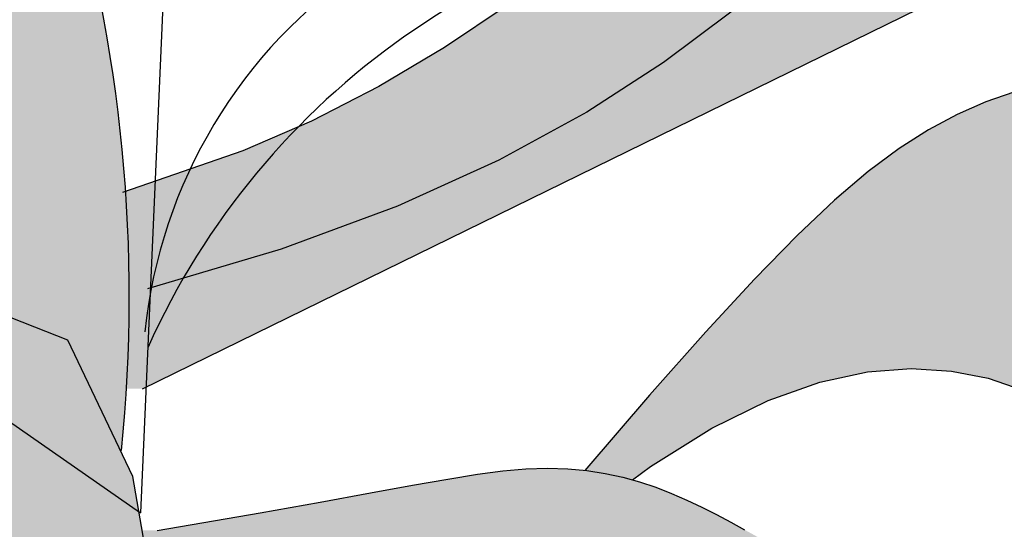
# Model space of a CAD drawing. Extents: x -71 to 222, y -457 to 82.
# Drawn here: x -16 to -16, y 22 to 22 of the extents above; entities that cross this region are included whole.
import ezdxf

# ---------------------------------------------------------------- set-up
doc = ezdxf.new("R2010")
doc.units = 0
doc.header["$MEASUREMENT"] = 0
doc.layers.get('0').update_dxf_attribs({"linetype": 'CONTINUOUS'})
doc.layers.add('HATCH', color=7, linetype='CONTINUOUS')

# ---------------------------------------------------------------- blocks, each defined once
blk = doc.blocks.new('Arbol alzado 023')
at = {"color": 78}
for points in [[(-0.4104634576393238, 0.2548811080479716), (-0.4033785489171606, 0.2458234586651749), (-0.3960381448429651, 0.2364285403442175), (-0.3883725306082795, 0.2267182096196443), (-0.3803711547826474, 0.2167682106887376), (-0.3720359015500776, 0.2066671002000611), (-0.3633697856049949, 0.1965034348021852), (-0.3543754448050009, 0.1863657711436737), (-0.3450555170077294, 0.1763430427098989), (-0.3354130169075908, 0.1665234293126296), (-0.3254505823622011, 0.156996241274026), (-0.315170474392378, 0.1478473973850534), (-0.3045760845293408, 0.1391575407214098), (-0.2936692969571126, 0.1310046765012096), (-0.2824527495332916, 0.1234668099425456), (-0.2709290801155078, 0.1166226999371212), (-0.2591009265613771, 0.1105499748662417), (-0.2469709267285083, 0.1053266399479931), (-0.225815308641053, 0.09801638281799185)], [(-0.3852342337177888, 0.1799512550930054), (-0.3780351434444924, 0.1721899243105121), (-0.3702738126619955, 0.1641550100094626), (-0.3619344142246028, 0.1558604551515508), (-0.3530018746602117, 0.1473213332088825), (-0.3434057254867646, 0.1385696753096433), (-0.332856179203219, 0.1297091115745097), (-0.3210076764617504, 0.1208617371274663), (-0.3075161652617702, 0.1121488934188797), (-0.2920360862554574, 0.1036919218991308), (-0.2742230106053967, 0.09561254085540227), (-0.2537317558005938, 0.08803209173806081), (-0.230217139330037, 0.08107229283429618)], [(-0.2371814602754299, -0.007067197392448321), (-0.2276297778446725, 0.04806478047416007), (-0.2161728085409145, 0.07203499263883728), (-0.2022890102296167, 0.07750176413143706), (-0.1869159528751894, 0.06870714683672574), (-0.1709919601156287, 0.04989281580266081), (-0.1554538482417378, 0.02530119975081035), (-0.1412391872179271, -0.0008260262708823518), (-0.129285547008589, -0.02424643354084211), (-0.1203006271286604, -0.04156622981653513), (-0.1140733989687881, -0.05277900887233145)], [(-0.2293530525421055, 0.06350039273779018), (-0.383044435058963, 0.1387117427841567), (-0.3992849707325519, 0.1461587916734324), (-0.4159520856664685, 0.1528792992076653), (-0.4330702742528736, 0.1584504544945453), (-0.4506644077207262, 0.1624490698049463), (-0.4687582267885801, 0.1644527110833671), (-0.4873769795221889, 0.1640385674375189), (-0.5019534038763247, 0.1615631264824664)], [(-0.3826698592773674, 0.1156376485356141), (-0.3777114406312201, 0.1139166348589988), (-0.3727013953431388, 0.1117298508945943), (-0.367635201371499, 0.1090339604101338), (-0.3624736676888531, 0.1057569875763527), (-0.3570434493660848, 0.101711267665646), (-0.351135401977853, 0.0966797426798287), (-0.3445422652828434, 0.09044497778391403), (-0.3370552716925026, 0.08279029181650444), (-0.3284664072919128, 0.07349824994260601), (-0.3185676581661312, 0.06235217100083545), (-0.3071506335634346, 0.04913499699301482)], [(-0.3155420354795559, 0.04748784332966594), (-0.3187191465607029, 0.04986040783765944), (-0.329498563293722, 0.05656018934775275), (-0.3394195457908431, 0.06142741348771708), (-0.3485401269196409, 0.06466406478363851), (-0.3569179627108845, 0.06647325827202266), (-0.3646114628689432, 0.06705735531576451), (-0.3716782834245933, 0.06661871727775193), (-0.3781764572453987, 0.0653597055208941), (-0.3842359930281951, 0.06325507197941604), (-0.3902751796236608, 0.05936686985212347), (-0.3967835280381351, 0.05252954290914502), (-0.4042513029515504, 0.04157753492061644), (-0.4131680153702462, 0.02534453598308417), (-0.4240239299741475, 0.002665743540273269), (-0.4373089346064134, -0.02762552914807159), (-0.4535129171101673, -0.06669408463822535)], [(-0.2319061218784526, 0.03858997275109388), (-0.2500655105499234, 0.04171244249588213), (-0.2606161873438779, 0.04358871293510092), (-0.2694650691381355, 0.04519780608140067), (-0.2768582303646738, 0.04654424397642387), (-0.2830424991290741, 0.04763367917219696), (-0.2882643267001015, 0.04847138738395884), (-0.2927705411833585, 0.04906189065334488), (-0.2968072170108016, 0.04941121836917617), (-0.3005831217709805, 0.04952577675711112), (-0.304156288331459, 0.04942101612604333), (-0.3075459353691627, 0.04911276362166817), (-0.3107727889082206, 0.0486179769001005), (-0.3138556907887597, 0.0479536136174481), (-0.316814990198111, 0.04713625459300985), (-0.3196702826499909, 0.04618210380930421), (-0.322441540494939, 0.04510774208562296), (-0.3251449677154454, 0.04393201126209689), (-0.3277820716587279, 0.04267902889407438), (-0.3303502144671739, 0.04137517355772857), (-0.332847888793566, 0.0400460701556149), (-0.3352724567802916, 0.03871809726391362)]]:
    blk.add_lwpolyline(points, dxfattribs=at)
blk.add_arc((0.03915485111790673, 0.07989467782675419), 0.2661089605758526, 163.063327, 185.8784289999999, dxfattribs=at)

msp = doc.modelspace()

# ---------------------------------------------------------------- hatches: boundary and pattern name
at = {"layer": 'HATCH', "linetype": 'Continuous'}
h = msp.add_hatch(color=94, dxfattribs=at)
h.paths.add_polyline_path([(-16.48912196219931, 22.23304729985705), (-16.48891658456273, 22.23591318891192), (-16.48870490348258, 22.23877976561414), (-16.48849918202154, 22.24166387735238), (-16.48831191245722, 22.24458248611302), (-16.48815386794763, 22.24755725282159), (-16.48802825751795, 22.25063000941861), (-16.48793691489686, 22.25384774520637), (-16.48788132998993, 22.25725722027244), (-16.48786322191722, 22.2609051947037), (-16.48788408058294, 22.26483854319542), (-16.48794573971759, 22.26910414044198), (-16.48804968922445, 22.27374863192301), (-16.48819065713383, 22.27876640184274), (-16.48833552171686, 22.28394118479957), (-16.48844405554632, 22.28900445411807), (-16.48847614580222, 22.29368733929766), (-16.48839167966457, 22.29772119905454), (-16.48815054431429, 22.30083727749673), (-16.48771262693094, 22.30276693334042), (-16.48703781469544, 22.30324129608505), (-16.48610100844394, 22.30208020186694), (-16.48493762206476, 22.29945785493135), (-16.48359831231869, 22.29563659311896), (-16.48213350675155, 22.29087898348678), (-16.48059386212367, 22.28544759309159), (-16.47902980597951, 22.27960498899063), (-16.4774919950803, 22.27361373824067), (-16.47603074236281, 22.26773629329057), (-16.47468776515893, 22.26217745873726), (-16.47346822083205, 22.25691041629409), (-16.47236832731619, 22.25185081443408), (-16.47138418793679, 22.24691384319351), (-16.47051213523696, 22.24201526565219), (-16.46974827254212, 22.23707038645614), (-16.4690887031777, 22.23199473946772), (-16.46852987429497, 22.22670374394136), (-16.4680780893375, 22.2211171742382), (-16.46778159829614, 22.21517176671102), (-16.46769885127947, 22.20880872742634), (-16.46788806918016, 22.20196891862759), (-16.4684079313231, 22.1945934317738), (-16.46931677321004, 22.18662347293196), (-16.47067304494772, 22.17799978973756), (-16.47381781585887, 22.16223330905984), (-16.47518161127368, 22.16335677681889), (-16.47769336143506, 22.16507601227124), (-16.47983320845401, 22.16619515994068), (-16.4816467663361, 22.16680831304177), (-16.48317976369731, 22.16700933557274), (-16.48447792915044, 22.16689209153094), (-16.48558699131149, 22.16655055952322), (-16.48655256418556, 22.16607860354759), (-16.48741395833599, 22.16555793914779), (-16.48818481212334, 22.16502019814777), (-16.48887223124461, 22.16448520774122), (-16.4894836652245, 22.1639723366892), (-16.49002621976319, 22.16350118297021), (-16.4905071151677, 22.16309134456048), (-16.49093357174456, 22.16276230483106), (-16.4913129244112, 22.16253366175886), (-16.49165262269003, 22.16241928291868), (-16.49196206444162, 22.16241080192242), (-16.49225099135197, 22.16249389276334), (-16.49252925971246, 22.16265457325824), (-16.4928063819923, 22.16287874661646), (-16.49309232909286, 22.16315220143849), (-16.49365324008591, 22.16372071514127), (-16.49429921553906, 22.16431284256271), (-16.49518807433901, 22.16498194401322), (-16.49747780636631, 22.18004038617926), (-16.49845747603126, 22.18599427470269), (-16.49938362373427, 22.19113043474533), (-16.50027745196462, 22.19561183896201), (-16.50115993399845, 22.19960123079284), (-16.5020525015409, 22.20326158289424), (-16.50297635708262, 22.20675586792265), (-16.50395247389793, 22.21024717314083), (-16.50500044996375, 22.2138706214472), (-16.5061323191278, 22.21765165583236), (-16.50735851072227, 22.22158809874111), (-16.50868933947118, 22.22567777262191), (-16.51013512010172, 22.22991827070416), (-16.51170616733702, 22.23430753004311), (-16.51341291051153, 22.23884337308698), (-16.51526577895697, 22.24352350767288), (-16.51726866934882, 22.24833956741361), (-16.51940072301954, 22.25325934744558), (-16.52163489246891, 22.25824411024553), (-16.52394401558627, 22.26325546211422), (-16.52630093026369, 22.26825489474493), (-16.52867847439143, 22.27320389983186), (-16.53104937125113, 22.27806396906556), (-16.53338680255888, 22.28279659414136), (-16.53565466677696, 22.2873519205549), (-16.53778247994956, 22.29163459440144), (-16.53969116251869, 22.2955376863664), (-16.54130140570965, 22.29895472556416), (-16.54253412996309, 22.30177878267898), (-16.54331002650429, 22.30390315761031), (-16.54354990116576, 22.3052210356492), (-16.54317467438955, 22.305625716696), (-16.5421320849016, 22.30504579993124), (-16.54047829064962, 22.3035507378371), (-16.53829661169016, 22.30124539678502), (-16.53567002425621, 22.29823464314666), (-16.53268184840522, 22.29462322868528), (-16.52941528958513, 22.29051601977255), (-16.52595355324524, 22.28601788277945), (-16.52237973022625, 22.28123356947015), (-16.51874837396304, 22.27623058398933), (-16.51499885679436, 22.27092721079327), (-16.51104189904368, 22.26520414289564), (-16.5067881064258, 22.25894207330759), (-16.50214831387507, 22.25202192426161), (-16.49703312710722, 22.24432450337747), (-16.49135326644659, 22.23573050367065), (-16.48916338271488, 22.23240791355181)])
h.paths.add_polyline_path([(-16.5053502337521, 22.26442561036913), (-16.50534885845514, 22.26856158590374), (-16.50531287152558, 22.27293262256137), (-16.50524467973241, 22.27752840561914), (-16.50514691906051, 22.28233873495731), (-16.50502211088701, 22.28735318124438), (-16.50487277658954, 22.29256154436086), (-16.50470109372122, 22.29792210697622), (-16.50450740610609, 22.30326719750576), (-16.50429182835228, 22.30839785636169), (-16.50405424585165, 22.31311489474172), (-16.50379465860419, 22.3172193530612), (-16.50351318121807, 22.32051204251786), (-16.50320981369327, 22.32279388891845), (-16.50288444142075, 22.32386593267677), (-16.50253649136243, 22.32359465540765), (-16.50216263988273, 22.3221089911741), (-16.50175910491657, 22.31960377367193), (-16.50132198978986, 22.31627349277267), (-16.50084728322076, 22.31231286756258), (-16.50033120314333, 22.3079165025257), (-16.49976973827575, 22.30327923135121), (-16.49915899194389, 22.29859542930751), (-16.49848876403053, 22.29399299898398), (-16.49772272378254, 22.28933143090251), (-16.49681800778649, 22.28440362830668), (-16.49573221106107, 22.27900226522263), (-16.49442247019419, 22.27291990106767), (-16.49284615098782, 22.26594932447767), (-16.4909606192457, 22.25788332408399), (-16.48821583662107, 22.24639085768888), (-16.48831191245722, 22.24458248611279), (-16.48849918202154, 22.24166387735238), (-16.48870490348258, 22.23877976561391), (-16.48891658456182, 22.23591318891192), (-16.48912196219931, 22.23304729985659), (-16.48916338271488, 22.23240791355181), (-16.49135326644796, 22.23573050367315), (-16.49703312710767, 22.24432450337747), (-16.50214831387643, 22.25202192426389), (-16.50523282817244, 22.25662240983058), (-16.50531436143024, 22.26053489607409)])
h.paths.add_polyline_path([(-16.52625325331223, 22.22675325462194), (-16.52346323479037, 22.22373287390667), (-16.52070748407709, 22.2205988019997), (-16.51798485509175, 22.21735218498145), (-16.51531746719024, 22.21399863864679), (-16.51273328473712, 22.2105448102626), (-16.51026050131554, 22.2069975763128), (-16.50792719589776, 22.20336381328036), (-16.50576121824201, 22.19965016843287), (-16.50379076193053, 22.19586351825353), (-16.50204379132833, 22.19201062461741), (-16.50054746854562, 22.18816036696683), (-16.4993247151931, 22.18463020961724), (-16.4983978798416, 22.18179950523529), (-16.49778885263072, 22.18004783570302), (-16.49741734664281, 22.17964277229282), (-16.49518761637205, 22.16497893219105), (-16.4961533056387, 22.16554221327226), (-16.49721833163926, 22.16596602206835), (-16.49834377132288, 22.16617834752344), (-16.49948741443245, 22.16611447994921), (-16.5005977686485, 22.16571015121178), (-16.50135511151825, 22.16511371832178), (-16.50183818447545, 22.16459660677185), (-16.50228618736742, 22.16395915676287), (-16.50269808872167, 22.16319644014845), (-16.50307388853867, 22.16230478947034), (-16.50341393064105, 22.16128007883947), (-16.50371798581432, 22.16011829697266), (-16.50398616866619, 22.15881566180508), (-16.50421870841251, 22.15736804744631), (-16.50441549044467, 22.15577155722201), (-16.50457697319621, 22.15402653495755), (-16.50470476117903, 22.15215005725179), (-16.50480114655443, 22.15016355581258), (-16.50486796305108, 22.14808857695368), (-16.50490727361444, 22.14594655238182), (-16.50491793910555, 22.14426404915378), (-16.52347641471738, 22.17035978748993), (-16.5284636400695, 22.17726339558692), (-16.5248541181611, 22.17555462685652), (-16.51998304655376, 22.17314258570457), (-16.51436920013271, 22.17024850306723), (-16.50307318849377, 22.16421718027561), (-16.51378618895046, 22.17325982974592), (-16.51515288959467, 22.17437576790928), (-16.53135445789735, 22.19261426524974), (-16.53473894840704, 22.19683997889285), (-16.53769136654523, 22.20090879410725), (-16.54029881443353, 22.20483297395401), (-16.54264805037133, 22.20862455227973), (-16.54482640569609, 22.21229567753801), (-16.54692086792534, 22.21585826896819), (-16.549018309963, 22.21932458962976), (-16.55119402930382, 22.22270587111427), (-16.55347484423169, 22.22600990676881), (-16.55587576840276, 22.22924368768452), (-16.5584117008641, 22.2324142049539), (-16.56109765527094, 22.2355283350588), (-16.56394864527851, 22.23859329830805), (-16.5669794553271, 22.24161574196808), (-16.57020521367872, 22.24460300095473), (-16.57361331344805, 22.24755072016239), (-16.57708158244736, 22.25041053499046), (-16.58046011333886, 22.25312296385857), (-16.58359934260739, 22.25562863979269), (-16.58634936291833, 22.25786785199659), (-16.58856049614838, 22.25978123349626), (-16.59008294956789, 22.26130930271063), (-16.59076704505583, 22.26239257805844), (-16.59050917692934, 22.26299014446397), (-16.58938991465152, 22.26313626973558), (-16.58753635855714, 22.26288355897157), (-16.58507515054885, 22.26228484648561), (-16.58213327635235, 22.26139296659164), (-16.57883749247753, 22.26026063899542), (-16.57531467004378, 22.25894081261924), (-16.57169168016867, 22.25748597795325), (-16.5680754521693, 22.25593968605756), (-16.5644931481545, 22.25430755272839), (-16.56095198843127, 22.25258556668302), (-16.55745896409167, 22.2507700604632), (-16.5540215246599, 22.24885702278777), (-16.55064677583482, 22.24684267159034), (-16.54734193792433, 22.24472322480585), (-16.54411411662727, 22.24249467115158), (-16.54096824009025, 22.24015391621003), (-16.53789949477527, 22.23770027233343), (-16.53490077498259, 22.23513339569683), (-16.5319648604052, 22.23245340090887), (-16.52908475995105, 22.22965994414506)])
h.paths.add_polyline_path([(-16.56159379354608, 22.19206586570056), (-16.5641850816985, 22.19347565940109), (-16.56672433779363, 22.1949417256568), (-16.56920697750843, 22.19647025330357), (-16.57162841652212, 22.19806766039176), (-16.57398349747041, 22.199740135757), (-16.57626752142392, 22.20149398284218), (-16.57847556023557, 22.20333550509065), (-16.58060280036875, 22.20527077672875), (-16.58264431367502, 22.2073063304166), (-16.58459895407509, 22.20944354145024), (-16.58648013071047, 22.21166521862085), (-16.58830480557458, 22.21394947179044), (-16.59008994065903, 22.21627429621196), (-16.59103949068663, 22.21753684818566), (-16.59094159312576, 22.21870753985502), (-16.5907331210708, 22.22012283474203), (-16.59043869297443, 22.22145744555735), (-16.5900570481474, 22.22269555638934), (-16.58958669668414, 22.22382112211005), (-16.58902649250535, 22.22481844141555), (-16.58837494570503, 22.22567146917856), (-16.5876305663794, 22.22636668164807), (-16.58733682737716, 22.22655292091997), (-16.58495653121076, 22.22460939632094), (-16.58228410055358, 22.22246106830642), (-16.57959230113624, 22.22033772484735), (-16.5768776947159, 22.21824417948403), (-16.57413730148141, 22.21618513114424), (-16.57144782039563, 22.21422369182039), (-16.57144700016784, 22.21422126100299), (-16.56856333866449, 22.21218473693978), (-16.56571040032009, 22.21022608525857), (-16.5627923646, 22.20826731896898), (-16.55979295715792, 22.2062860895004), (-16.55669601826344, 22.20426050671506), (-16.55348504434846, 22.20216856586137), (-16.5501438756844, 22.19998791837486), (-16.54665612331542, 22.19769678872206), (-16.54299691729443, 22.19526297203868), (-16.53910620299962, 22.19261403603366), (-16.53491578863827, 22.18966757751525), (-16.5303570239837, 22.18634142250573), (-16.52536148802596, 22.18255293859704), (-16.51986075975742, 22.17821983720557), (-16.51378618895046, 22.17325982974614), (-16.50307318849377, 22.16421718027561), (-16.51436920013316, 22.17024850306768), (-16.51998304655376, 22.17314258570457), (-16.5248541181611, 22.17555462685675), (-16.52910114890233, 22.177565195988), (-16.53284252890012, 22.17925520638585), (-16.53619664827534, 22.18070545672992), (-16.53928212636561, 22.181996860308), (-16.54221723868591, 22.18320998658317), (-16.54510054816751, 22.18441348578256), (-16.54794958983734, 22.18562638284232), (-16.55076184232234, 22.1868553250298), (-16.55353489885306, 22.18810707422051), (-16.5562662380496, 22.18938827768159), (-16.55895333853755, 22.19070558268061)])
h.paths.add_polyline_path([(-16.5692729917489, 22.22905435517566), (-16.56652056466942, 22.22668105154628), (-16.56258148577513, 22.22245579633557), (-16.55688168331221, 22.21554470132571), (-16.54884697091916, 22.20511422212383), (-16.5400892261066, 22.19328331295935), (-16.54299691729443, 22.19526297203868), (-16.54665612331587, 22.19769678872183), (-16.55014387568531, 22.19998791837486), (-16.55348504434846, 22.20216856586137), (-16.55669601826344, 22.20426050671506), (-16.55979295715656, 22.20628608949971), (-16.56279236459773, 22.20826731896761), (-16.56571040031963, 22.21022608525811), (-16.56856333866403, 22.21218473693978), (-16.5713675685854, 22.21416516415218), (-16.57144782039563, 22.21422369182039), (-16.57271937060955, 22.21799204175966), (-16.57460352705471, 22.2219318083022), (-16.57638545311352, 22.22437284529281), (-16.57806216897711, 22.22575375776307), (-16.57963069483526, 22.22651337996001), (-16.58108873852757, 22.22701777001578), (-16.58243778995779, 22.22734234003099), (-16.58368025589584, 22.22748984059956), (-16.58481842850256, 22.22746325153037), (-16.58585471454739, 22.22726532341733), (-16.58679129158349, 22.22689880685323), (-16.5876305663794, 22.22636668164807), (-16.58837494570503, 22.22567146917856), (-16.58902649250535, 22.22481844141555), (-16.58958669668414, 22.22382112211005), (-16.5900570481474, 22.22269555638934), (-16.59043869297443, 22.22145744555735), (-16.5907331210708, 22.22012283474203), (-16.59094159312576, 22.21870753985525), (-16.59106536982677, 22.21722737680818), (-16.59110594107847, 22.21569839072924), (-16.59106892267641, 22.21414258636548), (-16.59097861152782, 22.21260729684343), (-16.59086320121537, 22.21114627334248), (-16.59075134375212, 22.20981292321528), (-16.59067157654476, 22.20866099764169), (-16.59065220778325, 22.20774390397526), (-16.59072188948153, 22.2071153933947), (-16.59090892982908, 22.20682898786197), (-16.59123281219649, 22.206920788915), (-16.59167577233416, 22.2073562995289), (-16.59221076274093, 22.20808348764615), (-16.59281085052339, 22.20905055042488), (-16.59344933200487, 22.21020534120009), (-16.59409904507606, 22.21149594252176), (-16.59473317145125, 22.21287043694053), (-16.59532477823791, 22.21427667779119), (-16.59585059999995, 22.21567157244419), (-16.59630215574157, 22.21704709833568), (-16.59667463192477, 22.21840382850598), (-16.5969634442265, 22.21974267981921), (-16.59716366450107, 22.2210641107082), (-16.59727047920956, 22.222369152645), (-16.59727930402937, 22.22365826406201), (-16.59718521081527, 22.22493224721541), (-16.5969857927978, 22.22618903916089), (-16.59668769724317, 22.22741580379522), (-16.59629986358073, 22.22859661059908), (-16.59583146045475, 22.22971598748461), (-16.59529119807735, 22.23075800393224), (-16.59468824509327, 22.23170695863826), (-16.59403142632232, 22.23254726490688), (-16.59332991041015, 22.23326310682648), (-16.59258908393463, 22.23384313819918), (-16.59180115354752, 22.23429308942821), (-16.59095488766002, 22.23462316063035), (-16.59003905468239, 22.23484343731468), (-16.58904230841677, 22.23496400498959), (-16.58795330266571, 22.23499517838093), (-16.58676103505672, 22.23494692838938), (-16.58545393017516, 22.23482945513172), (-16.58402465310542, 22.23464860361889), (-16.58248030954678, 22.23439291304533), (-16.58083190187358, 22.23404668210731), (-16.57909054706602, 22.23359432410928), (-16.57726690367485, 22.23302002313915), (-16.57537220328845, 22.23230830710975), (-16.57341721906437, 22.23144324550105), (-16.57141306798417, 22.23040925161706)])
h.paths.add_polyline_path([(-16.55076184232325, 22.18685532503002), (-16.54794958983734, 22.18562638284254), (-16.54510054816751, 22.18441348578324), (-16.542217238685, 22.18320998658294), (-16.53928212636606, 22.18199686030869), (-16.53619664827488, 22.18070545673015), (-16.53284252890012, 22.17925520638585), (-16.52910114890233, 22.17756519598822), (-16.5284636400695, 22.17726339558737), (-16.52347641471647, 22.1703597874897), (-16.50491793910555, 22.14426404915378), (-16.50492114118902, 22.14375891380325), (-16.50491162872072, 22.14154709292541), (-16.50488068454547, 22.13933263606225), (-16.50483060082502, 22.13713135912519), (-16.50476366972021, 22.13493787553568), (-16.50471214251206, 22.13354278365466), (-16.52072032017918, 22.14457457933997), (-16.52984541362071, 22.15119434067071), (-16.53757664388127, 22.15709379036787), (-16.54412397292003, 22.16232713804163), (-16.5496977065211, 22.16694847869496), (-16.55450769203412, 22.1710120219376), (-16.55876423524501, 22.17457186277431), (-16.56267741271836, 22.17768209620556), (-16.56428027318111, 22.17884246001552), (-16.56648411930769, 22.19279270999334), (-16.56692909599019, 22.19505994495864), (-16.5641850816985, 22.19347565940086), (-16.56159379354608, 22.19206586570056), (-16.55895333853755, 22.19070558268083), (-16.5562662380496, 22.18938827768159), (-16.55353489885306, 22.18810707422074)])
h.paths.add_polyline_path([(-16.57893779266828, 22.18738275724616), (-16.57679311396964, 22.18642657629141), (-16.57348506703352, 22.18473690971757), (-16.57002573746308, 22.18273470697466), (-16.56642119948469, 22.18039234752052), (-16.56267741271836, 22.17768209620533), (-16.55876423524501, 22.17457186277431), (-16.55450769203458, 22.17101202193737), (-16.54969770652065, 22.16694847869451), (-16.54412397291958, 22.16232713804118), (-16.53757664388081, 22.15709379036741), (-16.52984541362071, 22.15119434067071), (-16.52072032017963, 22.1445745793402), (-16.50471214251206, 22.13354278365466), (-16.50468252721635, 22.13274095370514), (-16.50458969469059, 22.13052947664926), (-16.50448780812826, 22.12829255661029), (-16.50437927429925, 22.12601907659644), (-16.50429779658202, 22.12433686489919), (-16.54313261323318, 22.14704931109929)])
h.paths.add_polyline_path([(-16.57143977166083, 22.15308651967973), (-16.57560806666811, 22.15278727804491), (-16.57901375966844, 22.1520729260302), (-16.58181076928145, 22.15100707110662), (-16.58415312873626, 22.14965309152979), (-16.58619498586654, 22.14807470937888), (-16.58807066131544, 22.14633301074753), (-16.58983677146284, 22.14448014230186), (-16.59152999088587, 22.14256584393809), (-16.59318733798841, 22.14063985555197), (-16.59484571656208, 22.13875191704085), (-16.59654191579534, 22.13695188290887), (-16.5983128394812, 22.13528949305271), (-16.60019550602215, 22.13381437276041), (-16.60221822360677, 22.13256319660979), (-16.60437640791474, 22.13151969025751), (-16.60665710823491, 22.13065417021642), (-16.60904737385658, 22.12993706760824), (-16.6115340248532, 22.12933892816284), (-16.61410399590682, 22.12883018300079), (-16.61674456552532, 22.12838114863609), (-16.61944243917083, 22.12796248540633), (-16.6221840930873, 22.12754622894624), (-16.62495290912307, 22.1271112913729), (-16.62773192527061, 22.12663853314064), (-16.63050395032838, 22.1261085854884), (-16.63325179308572, 22.12550196504628), (-16.63595837694334, 22.12479964687748), (-16.63860639608333, 22.12398214761208), (-16.64117888851456, 22.12303021309674), (-16.64365407870605, 22.12193880057669), (-16.64599196844597, 22.12076028593413), (-16.64814763137633, 22.11956148566549), (-16.65007648496317, 22.11840910165972), (-16.65173394667386, 22.11736972119718), (-16.65307520475676, 22.11651004616635), (-16.6540556766779, 22.11589689306595), (-16.65463066529605, 22.11559684917472), (-16.65476865339565, 22.11565759144435), (-16.65449221876383, 22.11605046786133), (-16.653836889898, 22.11672745764997), (-16.6528383099037, 22.11764099846653), (-16.65153212188648, 22.1187430695353), (-16.64995408356003, 22.11998599390574), (-16.6481397234204, 22.12132186540987), (-16.64612479918355, 22.12270300709599), (-16.64394426630474, 22.12408816006416), (-16.64162975660815, 22.12546322752348), (-16.63921244348489, 22.12682087455835), (-16.63672338571882, 22.12815353703616), (-16.63419352748429, 22.12945388004312), (-16.6316540421733, 22.13071433944617), (-16.6291358739611, 22.13192758032972), (-16.62667019623882, 22.13308615317044), (-16.62428302503417, 22.13418627590329), (-16.62198066378937, 22.13523849246724), (-16.61976460241544, 22.13625712887199), (-16.61763598698622, 22.1372566257304), (-16.61559630740862, 22.13825119444266), (-16.61364693897872, 22.13925516101642), (-16.61178914238667, 22.14028285145662), (-16.61002429292853, 22.14134836255573), (-16.60835112991458, 22.14246189443077), (-16.60675750489168, 22.14361645598945), (-16.60522828959688, 22.14480047181871), (-16.60374881419762, 22.14600282493814), (-16.60230417964908, 22.14721205453941), (-16.60087937229423, 22.14841681442647), (-16.59945960769187, 22.14960575840348), (-16.59802998679811, 22.15076765487731), (-16.59657710046918, 22.15189333520595), (-16.59509441604519, 22.15298234095678), (-16.59357654694691, 22.15403673507433), (-16.59201833581415, 22.15505835128795), (-16.59041451067446, 22.15604902332677), (-16.58876014338171, 22.15701081413465), (-16.58704984735891, 22.15794555744208), (-16.58527846524044, 22.15885508697659), (-16.58342467993066, 22.15973138017478), (-16.58140196234513, 22.16052607243716), (-16.57910785288254, 22.16118071365429), (-16.57643989194025, 22.16163708293459), (-16.57329527609249, 22.16183684477676), (-16.5695715457357, 22.16172154907201), (-16.56516612666087, 22.16123297492834), (-16.55395978598858, 22.15924579205955), (-16.5453169034447, 22.1495098476197), (-16.56019866967722, 22.15218570035756), (-16.5663546122039, 22.1529071580718)])
h.paths.add_polyline_path([(-16.48576199781314, 22.12824235828009), (-16.49048763179803, 22.12076326574345), (-16.49481076228835, 22.11281714537756), (-16.49844624444154, 22.10569425467963), (-16.5011788443278, 22.10042675380544), (-16.50307274245756, 22.09701659109089), (-16.50426225947353, 22.09520761753072), (-16.50488137219349, 22.09474379872665), (-16.50506440125969, 22.0953691002818), (-16.50494543809714, 22.09682760240605), (-16.50465868874039, 22.09886315609253), (-16.50433813000677, 22.10121972694685), (-16.50409378563086, 22.10368127877962), (-16.50393734563409, 22.10619108060394), (-16.50385666156239, 22.10873217042774), (-16.50383912653001, 22.11128770086646), (-16.50387247747426, 22.11384093914455), (-16.50394410750982, 22.11637503787745), (-16.50404175357312, 22.11887292046333), (-16.50415292338835, 22.12131796873734), (-16.50426684379613, 22.12369780502456), (-16.50437927429925, 22.12601907659644), (-16.50448780812826, 22.1282925566087), (-16.50458969469059, 22.13052947665153), (-16.50468252721635, 22.13274095370491), (-16.50476366972021, 22.13493787553682), (-16.50483060082502, 22.13713135912519), (-16.50488068454547, 22.13933263606225), (-16.50491162872072, 22.14154709292563), (-16.50492114118902, 22.14375891380348), (-16.50490727361444, 22.14594655238159), (-16.50486796305108, 22.14808857695323), (-16.50480114655443, 22.15016355581236), (-16.50470476117903, 22.15215005725179), (-16.50457697319621, 22.15402653495755), (-16.50441549044467, 22.15577155722224), (-16.50421870841251, 22.15736804744631), (-16.50398616866619, 22.15881566180553), (-16.50371798581432, 22.16011829697266), (-16.50341393064105, 22.16128007883924), (-16.50307388853867, 22.16230478947034), (-16.50269808872167, 22.16319644014845), (-16.50228618736742, 22.16395915676287), (-16.50183818447545, 22.16459660677185), (-16.50135511151825, 22.16511371832178), (-16.5008421258583, 22.1655177117201), (-16.50030541633055, 22.16581660953091), (-16.49975117177087, 22.16601843431806), (-16.49918581022916, 22.16613132325335), (-16.498615291325, 22.16616318429317), (-16.49804591850148, 22.16612215460907), (-16.49748399520126, 22.16601614215699), (-16.49693502261175, 22.16585328410895), (-16.49640278279799, 22.16564148842087), (-16.49589025557066, 22.16538877765686), (-16.49540042073818, 22.1651030597726), (-16.49493637271848, 22.16479247194013), (-16.49450109132044, 22.16446480750722), (-16.4940977855706, 22.16412820364587), (-16.49372932066967, 22.16379045370388), (-16.49339672809015, 22.16346072632621), (-16.49288637402674, 22.16294345481299), (-16.49237455541584, 22.16252942784729), (-16.49180875422758, 22.1623667123132), (-16.49116562896302, 22.16258325718979), (-16.4905071151677, 22.16309134456071), (-16.49002621976274, 22.16350118297044), (-16.48948366522495, 22.16397233668897), (-16.48887223124461, 22.16448520774145), (-16.48818481212243, 22.165020198148), (-16.48741395833599, 22.16555793914802), (-16.48655256418556, 22.16607860354759), (-16.48558699131149, 22.16655055952322), (-16.4844779291509, 22.16689209153094), (-16.48317976369731, 22.16700933557274), (-16.4816467663361, 22.16680831304177), (-16.47983320845401, 22.16619515994068), (-16.47769336143506, 22.16507601227124), (-16.47518161127368, 22.16335677681889), (-16.47225242495119, 22.16094377091065, -0.1000640530492727), (-16.46917376624901, 22.12901939486721), (-16.4720210649059, 22.13497649845101), (-16.47624356952315, 22.13663911752326), (-16.48091900517943, 22.13396439470591)])
h.paths.add_polyline_path([(-16.42138401661646, 22.14823745281876), (-16.41989044442721, 22.14863227757257), (-16.41840982294821, 22.1489113481897), (-16.41694066227478, 22.14908807381255), (-16.41548170171814, 22.14917517593528), (-16.41403145137406, 22.14918594909238), (-16.41259025506656, 22.14913047879315), (-16.41116533310264, 22.14900704591662), (-16.40976528108718, 22.14881095153248), (-16.40839892383997, 22.1485377259263), (-16.40707520079036, 22.14818267016801), (-16.4058027075414, 22.14774131454317), (-16.40459049812966, 22.14720873090539), (-16.40344716816003, 22.14658056414908), (-16.4023799379404, 22.14584947935816), (-16.40138915129387, 22.14499748306764), (-16.4004735475321, 22.14400383121972), (-16.39963198057535, 22.14284812358039), (-16.39886307512529, 22.14150938687487), (-16.39816568510309, 22.13996733547776), (-16.3975385498195, 22.13820099611428), (-16.39698017936894, 22.13618996855064), (-16.39649939857304, 22.13388222072956), (-16.39614354055834, 22.1311005685958), (-16.39596979474459, 22.12763654009461), (-16.3960355797692, 22.12328177778033), (-16.39639808505149, 22.11782758038191), (-16.39711450001118, 22.11106570506161), (-16.39824224328527, 22.10278745054859), (-16.39983838968442, 22.09278457400467), (-16.40476653610472, 22.10466656423898), (-16.40880692852056, 22.11387910362703), (-16.41210855740587, 22.12077644567), (-16.4148204132332, 22.12571341691034), (-16.41709160108462, 22.12904427084993), (-16.41907099682453, 22.13112371942304), (-16.42090770553455, 22.13230624534765), (-16.42275060307952, 22.13294633134194), (-16.42472690440195, 22.133329236858), (-16.4268761492815, 22.13346264063568), (-16.42921598735825, 22.13328499814827), (-16.4317639536655, 22.13273476487018), (-16.43453781245148, 22.1317503962747), (-16.43755509874904, 22.13027011861993), (-16.44083346219873, 22.12823250198733), (-16.44179972225061, 22.12751093001646), (-16.44231259377352, 22.12765258522256), (-16.44325020228166, 22.1278546392258), (-16.44434291142193, 22.12802218881131), (-16.44087953463736, 22.13203164444496), (-16.43786901021554, 22.13542152153366), (-16.43525686339694, 22.13824752698508), (-16.43297983053458, 22.14057556043224), (-16.43097464798188, 22.14247175072353), (-16.42917782287554, 22.14400199749105), (-16.42752632078441, 22.14523242958319), (-16.42595653423791, 22.14622906124043), (-16.42441574352893, 22.14704896727505), (-16.42289202942106, 22.14771403782572)])
h = msp.add_hatch(color=94, dxfattribs=at)
h.paths.add_polyline_path([(-16.54604973208939, 22.24986156240118), (-16.54764656613747, 22.25480690002962), (-16.54941508305387, 22.25994787361003), (-16.55128170446619, 22.26520769574324), (-16.55317262278663, 22.27050992285979), (-16.55501414503556, 22.27577799677545), (-16.55673246362335, 22.2809355885239), (-16.55826477333562, 22.28590361854765), (-16.55959170541132, 22.29059395325055), (-16.56070489346189, 22.29491605226906), (-16.56159574188337, 22.29877937523827), (-16.5622558842872, 22.30209326718534), (-16.56267672506988, 22.30476730235443), (-16.56284989784331, 22.30671082577294), (-16.56276680700216, 22.3078334116841), (-16.56242573342729, 22.30807855831642), (-16.56185063020007, 22.3075269497416), (-16.56107232689033, 22.30629307940774), (-16.56012142384748, 22.30449178458741), (-16.55902863603046, 22.30223767333621), (-16.55782456379143, 22.29964558292761), (-16.55654003669702, 22.29683000680905), (-16.55520576970571, 22.29390589686147), (-16.55384193383566, 22.29096505413679), (-16.55242767042114, 22.28800885393332), (-16.55093146224658, 22.28501552071964), (-16.54932190670411, 22.28196373739695), (-16.54756783040307, 22.27883184304312), (-16.54563760151927, 22.2755984059512), (-16.54349993205301, 22.27224199441514), (-16.54112353400637, 22.2687409475119), (-16.5384701282876, 22.26504288936019), (-16.53547450291467, 22.2609716673802), (-16.53206468402163, 22.25632052862863), (-16.52816846854034, 22.25088226175001), (-16.52371376800124, 22.24445011380806), (-16.51862883776062, 22.23681698804387), (-16.51284136013442, 22.22777590230805), (-16.50627936126443, 22.21711998905937), (-16.50597316235621, 22.21711998905937), (-16.50500044996375, 22.21387062144743), (-16.50395247389747, 22.21024717314015), (-16.50297635708262, 22.2067558679222), (-16.5020525015409, 22.20326158289447), (-16.50115993399845, 22.19960123079284), (-16.50027745196462, 22.19561183896201), (-16.49938362373427, 22.19113043474533), (-16.49845747603126, 22.18599427470269), (-16.4975713504607, 22.1806088952718), (-16.49751986752312, 22.17975455368708), (-16.49778885263072, 22.18004783570302), (-16.4983978798416, 22.18179950523484), (-16.4993247151931, 22.18463020961747), (-16.50054746854562, 22.18816036696683), (-16.50204379132833, 22.19201062461741), (-16.50379076193053, 22.19586351825353), (-16.50576121824156, 22.19965016843287), (-16.50792719589776, 22.20336381328036), (-16.51026050131554, 22.2069975763128), (-16.51273328473712, 22.2105448102626), (-16.51531746719024, 22.21399863864679), (-16.51798485509175, 22.21735218498145), (-16.52070748407709, 22.2205988019997), (-16.52346323479037, 22.22373287390667), (-16.52625325331269, 22.22675325462194), (-16.52908475995105, 22.22965994414528), (-16.5319648604052, 22.23245340090909), (-16.53490077498259, 22.23513339569661), (-16.53789949477527, 22.2377002723332), (-16.54096824009025, 22.24015391621003), (-16.54404304885907, 22.24244179169898), (-16.54469850310602, 22.24518807508218)])
h.paths.add_polyline_path([(-16.45469622347014, 22.20654888577258), (-16.45398278832022, 22.21131967533131), (-16.45326706100855, 22.21613172379068), (-16.45250835567572, 22.22098182212369), (-16.45166575724602, 22.22586721973846), (-16.45069857985914, 22.23078470760959), (-16.4495778276771, 22.23571892825601), (-16.4483221818125, 22.24060593038405), (-16.44696224261656, 22.24536904120316), (-16.44552861044053, 22.24993193174748), (-16.44405177102749, 22.25421815844459), (-16.44256221012006, 22.25815116311185), (-16.44109075728534, 22.26165461678386), (-16.43966778365871, 22.26465207588797), (-16.43831472094621, 22.26708577796319), (-16.43701586784459, 22.26897360186615), (-16.43574658362127, 22.27035176374272), (-16.43448211293639, 22.27125705277933), (-16.43319770044968, 22.2717256851214), (-16.43186836160453, 22.27179433534718), (-16.43046957027786, 22.27149933421049), (-16.42897645652079, 22.27087735628891), (-16.42737308981373, 22.26995086476211), (-16.42567860970144, 22.26868696711733), (-16.42392132437476, 22.2670390178763), (-16.42212931280642, 22.26496025695144), (-16.42033065397095, 22.26240392425586), (-16.41881414630575, 22.25977519361538), (-16.41924565950308, 22.25875079246168), (-16.41939754627606, 22.25841000273238), (-16.41999806139188, 22.25930297407729), (-16.42146470068815, 22.26127801471114), (-16.42276664820724, 22.2628426438954), (-16.42392648173677, 22.26407158608311), (-16.42496666445572, 22.26503910729423), (-16.42591000336711, 22.26582004658951), (-16.42677827400144, 22.26646735289125), (-16.42759141816055, 22.26694927976803), (-16.42836823156608, 22.26721253447329), (-16.4291280829791, 22.26720382426095), (-16.42988999733711, 22.26686997099307), (-16.43067288496991, 22.26615779653127), (-16.43149600003039, 22.26501389352154), (-16.43237848206286, 22.26338519843387), (-16.43333213569963, 22.26123102540816), (-16.43434045737854, 22.25856100152089), (-16.43537960862454, 22.25539724612747), (-16.43642598017846, 22.25176222240668), (-16.43745561895662, 22.24767793510512), (-16.43844491569803, 22.24316673279384), (-16.43937003192855, 22.23825073482783), (-16.44020735838762, 22.23295228977793), (-16.44095082084846, 22.22729237091846), (-16.44166608972751, 22.22128736720254), (-16.44243671429808, 22.21495263610734), (-16.44334590000904, 22.20830319128993), (-16.44378614491256, 22.20559856775651), (-16.44425256434238, 22.20390992066848), (-16.44508221206138, 22.20101709872017), (-16.44600595299539, 22.1980395814179), (-16.44719191716126, 22.19479605881713), (-16.44883780345776, 22.19106717109833), (-16.4511415399968, 22.18663367304919), (-16.4543011695007, 22.18127597563432), (-16.4585145054732, 22.17477483364189), (-16.46397947602895, 22.16691088725236), (-16.4708940092803, 22.1574646620378), (-16.47127726156236, 22.1574646620378, 0.009810297801569015), (-16.47212604392212, 22.16052469714043), (-16.47144676393577, 22.16052469714043), (-16.46892939797931, 22.16369544362544), (-16.46664376951298, 22.16717597568629), (-16.46457979302818, 22.17092973335355), (-16.4627274976217, 22.17492004204939), (-16.46107656857134, 22.17911022719466), (-16.45961692036667, 22.18346372882058), (-16.45833846749906, 22.18794387234868), (-16.45723112445899, 22.19251398320046), (-16.45627964837581, 22.19714300259386), (-16.45544828153584, 22.20182222031565)])
h.paths.add_polyline_path([(-16.44600595299539, 22.19803958141813), (-16.44508221206138, 22.20101709872017), (-16.44425256434192, 22.20390992066825), (-16.4434689890611, 22.20674681388516), (-16.44271349275436, 22.20951838051008), (-16.44196785274039, 22.21221510807447), (-16.44121407555372, 22.21482759871753), (-16.440434053123, 22.21734656918659), (-16.43960967737416, 22.21976239240473), (-16.43872284023496, 22.22206589972791), (-16.43775933030543, 22.22425502821136), (-16.43672017905897, 22.22635808604412), (-16.43561042925035, 22.22841083094011), (-16.43443523824112, 22.23044902061235), (-16.4331993049625, 22.23250852738317), (-16.43190778677604, 22.23462499435675), (-16.4305654972211, 22.23683429386062), (-16.42917770826784, 22.23917218359963), (-16.4277509525748, 22.2416644503918), (-16.42629989997454, 22.24429745587634), (-16.42484048098618, 22.24704782001083), (-16.42338919916915, 22.24989181892749), (-16.42196209965209, 22.25280595797506), (-16.42057557138764, 22.25576685710928), (-16.4193975462756, 22.25841000273215), (-16.41834392331543, 22.25684325597342), (-16.41647982328027, 22.25382413594696), (-16.41535307367735, 22.25186097770654), (-16.41682571039451, 22.25567150320614), (-16.41855342684244, 22.25932325970336), (-16.41881414630575, 22.25977519361538), (-16.41798886755737, 22.26173438399076), (-16.41681814626259, 22.26467763348398), (-16.41573464169801, 22.26747555996292), (-16.41473629092047, 22.27000679349305), (-16.41382103098272, 22.2721499641458), (-16.41298691354928, 22.27378358738008), (-16.41223187567425, 22.27478629326436), (-16.41155385441357, 22.27503682647546), (-16.41095078682088, 22.27441370247345), (-16.41042129760103, 22.27284105072533), (-16.40996538675358, 22.27042488368272), (-16.40958408575011, 22.26731682780462), (-16.40927796763185, 22.26366816572488), (-16.40904783465498, 22.25963040929412), (-16.40889448907569, 22.25535529957881), (-16.40881861854245, 22.25099400460488), (-16.40882113991961, 22.24669838004763), (-16.40890182399085, 22.24259140035099), (-16.4090579201636, 22.23868303641586), (-16.40928564637193, 22.23495506556139), (-16.4095813351571, 22.23138926510603), (-16.40994143366947, 22.22796718315396), (-16.41036215984445, 22.22467071163135), (-16.41083996083103, 22.22148128403308), (-16.41137093995553, 22.21838079228644), (-16.4119522320168, 22.21535307665602), (-16.41258326397497, 22.21239034379289), (-16.41326403582912, 22.20948709251149), (-16.41399477679602, 22.20663782162421), (-16.41477548687521, 22.20383691533709), (-16.41560628067577, 22.20107875785413), (-16.41648727280403, 22.19835796259838), (-16.4174184632609, 22.19566891377383), (-16.41840512401791, 22.1930041618574), (-16.41947350031819, 22.19034857858549), (-16.42065453633836, 22.18768531657349), (-16.42197952007677, 22.18499741382982), (-16.42347962492545, 22.18226779375311), (-16.42518613888365, 22.17947972356808), (-16.42713012073432, 22.17661601206612), (-16.42934297308489, 22.17365992647058), (-16.43187111219845, 22.17061020609287), (-16.43482238425554, 22.16752919771614), (-16.4383203367413, 22.16449494942583), (-16.44248794409964, 22.1615856239174), (-16.44744863920755, 22.15887926927633), (-16.45332574033387, 22.15645404819759), (-16.4602424511379, 22.15438800876711), (-16.46832197528124, 22.15275931367921), (-16.47021934785448, 22.15275931367921, 0.01490099044609624), (-16.47127726156236, 22.1574646620378), (-16.4708940092803, 22.1574646620378), (-16.46397947602895, 22.16691088725258), (-16.4585145054732, 22.17477483364189), (-16.45430116950024, 22.18127597563432), (-16.4511415399968, 22.18663367304896), (-16.44883780345776, 22.1910671710981), (-16.44719191716126, 22.19479605881713)])
h.paths.add_polyline_path([(-16.3788584681181, 22.20347280554199), (-16.38067592267475, 22.20457441817905), (-16.38254632615303, 22.20533988538671), (-16.38444904910352, 22.20577310383953), (-16.38636334746775, 22.20587808481912), (-16.38826847718724, 22.20565895421544), (-16.39014380881213, 22.20511972331053), (-16.39196871289209, 22.2042645179946), (-16.39372576900291, 22.20310491368116), (-16.39541085125416, 22.20168400299951), (-16.39702315739009, 22.20005267192653), (-16.39856188515364, 22.19826146261482), (-16.40002611768091, 22.19636126104217), (-16.40141528193112, 22.19440260935983), (-16.40272834643179, 22.1924365081544), (-16.40396450892717, 22.19051361418553), (-16.40512800991314, 22.18867197733073), (-16.40624188561264, 22.18689944913433), (-16.4073345588215, 22.18517093042681), (-16.40843399390565, 22.18346155126881), (-16.4095683844464, 22.1817463270969), (-16.41076603863462, 22.18000050257604), (-16.41205492083532, 22.17819897853917), (-16.41346333923889, 22.17631688503855), (-16.41501536153669, 22.17433416566575), (-16.41671969794174, 22.17225036198613), (-16.41858104738435, 22.17006994371525), (-16.4206041087939, 22.16779726595917), (-16.42279358110068, 22.16543679843187), (-16.42515404862729, 22.16299312545641), (-16.4276903249131, 22.16047048752955), (-16.43040699427934, 22.15787346897434), (-16.43332548843205, 22.15521181147562), (-16.43653394096805, 22.15251703224828), (-16.44013744747303, 22.14982626430299), (-16.44424064510417, 22.14717641143386), (-16.44894862944807, 22.14460437743458), (-16.45436615226868, 22.14214718070809), (-16.4605981945449, 22.13984172504809), (-16.4677497372561, 22.13772502885661), (-16.46874292088228, 22.13772502885661, 0.01609856916897885), (-16.4689336748495, 22.14293175584419), (-16.46265437768238, 22.14510154718289), (-16.4589652589591, 22.1466901294508), (-16.45536794128816, 22.14853703827782), (-16.45186322692757, 22.15061854979615), (-16.44845191813215, 22.15291105474591), (-16.44513481715944, 22.15539060004323), (-16.44191272626472, 22.15803346182122), (-16.43878621849012, 22.16081591621139), (-16.43575632530587, 22.16371343709022), (-16.43282373436182, 22.16669989382069), (-16.42998924791368, 22.16974812429328), (-16.42725378282626, 22.17283131022339), (-16.42461814135618, 22.17592240410943), (-16.42208312576008, 22.17899447305729), (-16.4196496529014, 22.18202058417558), (-16.41731829582091, 22.18497380457086), (-16.4150858454916, 22.18783109802109), (-16.41293109942603, 22.19058581726119), (-16.41082884384991, 22.19323498248207), (-16.40875363577402, 22.19577607230701), (-16.40668014682046, 22.19820599231537), (-16.40458316321451, 22.2005222211327), (-16.40243735657691, 22.20272189355717), (-16.40021716931028, 22.20480214438692), (-16.39790701471998, 22.20675964998793), (-16.39552912676822, 22.20858833613386), (-16.39311536649552, 22.2102816701655), (-16.39069748033148, 22.21183289020712), (-16.38830732931797, 22.21323546359997), (-16.38597677449411, 22.21448274307625), (-16.38373756229043, 22.21556819597743), (-16.38162166835514, 22.21648494581939), (-16.37965453567745, 22.2172277206322), (-16.37783604964829, 22.21779514511888), (-16.37616002143318, 22.2181871046713), (-16.37462003298083, 22.21840371389783), (-16.37320966624088, 22.21844462897377), (-16.37192273237611, 22.21830984989958), (-16.37075281333796, 22.21799937667527), (-16.3696934910738, 22.21751286547635), (-16.36873926439716, 22.21685295228838), (-16.36788715349917, 22.21603155634887), (-16.36713486621761, 22.21506357670557), (-16.36648033960796, 22.21396345397341), (-16.36592116690167, 22.21274585798358), (-16.36545539976055, 22.21142545856708), (-16.3650805168088, 22.21001681094742), (-16.36479456970824, 22.20853481417168), (-16.36458861903134, 22.20692766539844), (-16.36442793853598, 22.20487950482482), (-16.36427126932335, 22.20200845840679), (-16.36407712327605, 22.19793219366909), (-16.36380435610204, 22.19226872196089), (-16.36341147968483, 22.18463594001958), (-16.36295442275673, 22.17640100735241), (-16.36395655560023, 22.17859494937341), (-16.36636481468736, 22.18381878457865), (-16.36849274246856, 22.18830935744006), (-16.37040302955052, 22.19213130690071), (-16.37215790810774, 22.19534961572924), (-16.37381983953196, 22.19802903747689), (-16.3754512852131, 22.20023455491207), (-16.37711459193383, 22.20203092158602)])
h.paths.add_polyline_path([(-16.3885388375918, 22.17108009912351), (-16.39022953563858, 22.17284620927092), (-16.39224652282041, 22.17422127673001), (-16.3945955295419, 22.17521871064389), (-16.39728228620538, 22.17585146172257), (-16.40031252321319, 22.17613270989261), (-16.40369208557718, 22.17607586429688), (-16.40742647448292, 22.17569387564515), (-16.4149487982088, 22.17441920078443), (-16.41346333923934, 22.17631688503877), (-16.41205492083532, 22.17819897853985), (-16.41076603863416, 22.18000050257626), (-16.40965605532142, 22.18161852896912), (-16.38742920239088, 22.17972189039131), (-16.38512787262084, 22.17919859000619), (-16.38300991574101, 22.17841260795615), (-16.38106902830782, 22.17741173580077), (-16.37929902148676, 22.17624376509923), (-16.37769359183426, 22.17495683123536), (-16.3762462066918, 22.17359849655224), (-16.37495067722352, 22.17221689643372), (-16.37380425283641, 22.17084996614665), (-16.37281827972834, 22.16949633039383), (-16.37200754233822, 22.16814464297806), (-16.37138682510545, 22.16678367230986), (-16.37097114168523, 22.16540218679927), (-16.37077527651695, 22.16398895485747), (-16.37081401404043, 22.16253263028636), (-16.37110225330184, 22.16102209610483), (-16.37165752933402, 22.1594128843866), (-16.37250700424761, 22.15752953019717), (-16.37368093456712, 22.15516310305145), (-16.37520934760664, 22.15210478706956), (-16.3771221560653, 22.14814599558997), (-16.37944938725627, 22.14307791273302), (-16.38222118309727, 22.13669195183763), (-16.38307042879455, 22.1346216719088), (-16.38328107840175, 22.14037316260521), (-16.38361722383092, 22.14757398678069), (-16.38402167566187, 22.15363148098743), (-16.38453638044234, 22.15866873427706), (-16.38520339933007, 22.16280895031025), (-16.38606479348095, 22.16617556196331), (-16.38716250944412, 22.16889142907291)])
h.paths.add_polyline_path([(-16.39728228620538, 22.17585146172257), (-16.3945955295419, 22.17521871064389), (-16.39224652282041, 22.17422127673001), (-16.39022953563858, 22.17284620927092), (-16.3885388375918, 22.17108009912351), (-16.38716250944412, 22.16889142907291), (-16.38606479348095, 22.16617556196331), (-16.38520339933007, 22.16280895031025), (-16.38510607394778, 22.16220484731537), (-16.38953925131523, 22.16295771156717), (-16.39520180615978, 22.16308366582086), (-16.40070471198192, 22.16247429478574), (-16.40605564752127, 22.16125818870057), (-16.41126183308575, 22.15956382319644), (-16.41633083280726, 22.15751990312094), (-16.42127009620867, 22.15525501871264), (-16.46801253352965, 22.13238085519231), (-16.46889586243628, 22.13238085519231, 0.01651944712258458), (-16.46874292088228, 22.13772502885661), (-16.46774973725655, 22.13772502885661), (-16.4605981945449, 22.13984172504809), (-16.45436615226822, 22.14214718070809), (-16.44894862944807, 22.14460437743458), (-16.44424064510417, 22.14717641143363), (-16.44013744747349, 22.14982626430299), (-16.43653394096759, 22.15251703224828), (-16.43332548843205, 22.15521181147517), (-16.43040699427888, 22.15787346897457), (-16.42769032491401, 22.16047048752955), (-16.4251540486282, 22.16299312545664), (-16.42279358110022, 22.16543679843278), (-16.42060410879299, 22.16779726595985), (-16.41858104738435, 22.17006994371525), (-16.41671969794265, 22.1722503619859), (-16.41494533105538, 22.17441978830163), (-16.40742647448292, 22.17569387564515), (-16.40369208557718, 22.17607586429688), (-16.40031252321319, 22.17613270989261)])
h.paths.add_polyline_path([(-16.4509618345644, 22.11643818691562), (-16.452505490475, 22.11638684250636), (-16.45401476396796, 22.11628220535124), (-16.45548140326378, 22.11611109552302), (-16.45689738579927, 22.11586021848791), (-16.4582598463719, 22.11552418766689), (-16.45958712227207, 22.11512856065644), (-16.46090305197345, 22.11470657379334), (-16.4622311301307, 22.11429146341368), (-16.4635949660003, 22.11391658046148), (-16.46501839805956, 22.11361516127351), (-16.46607515029359, 22.11347878396521), (-16.46803739712527, 22.12480480424017), (-16.46723606394767, 22.12480480424017), (-16.4617132163246, 22.12575444659444), (-16.45850441996504, 22.12632508010677), (-16.45581319358712, 22.12681445650708), (-16.453564698131, 22.12722395109233), (-16.45168386531964, 22.12755528298283), (-16.45009574148321, 22.12781005669183), (-16.44872525834603, 22.12798964751607), (-16.44749757684735, 22.12809588918424), (-16.44634920412341, 22.12813073003338), (-16.44526249053365, 22.12809886899379), (-16.44423159106805, 22.1280051196037), (-16.44325020228166, 22.1278546392258), (-16.44231259377352, 22.12765258522279), (-16.44141257670731, 22.12740400034829), (-16.44054419146528, 22.12711381275005), (-16.43970136381881, 22.12678706518147), (-16.43887916562403, 22.1264294880458), (-16.43807713844558, 22.12604841625887), (-16.43729608454237, 22.12565187238408), (-16.43653646234475, 22.12524764976945), (-16.43579907411117, 22.12484377097883), (-16.43508460749013, 22.12444825857835), (-16.43439363551647, 22.12406890591035), (-16.43372684584506, 22.12371385015228), (-16.43276019573318, 22.12322560817177), (-16.43157217993007, 22.12270622322819), (-16.43047310261659, 22.12231500295218), (-16.4294679607558, 22.12205484592903), (-16.42875033482574, 22.12194716696501), (-16.42831597029294, 22.12189318657045), (-16.42793249173633, 22.12184000843229), (-16.42761571506867, 22.12177204585498), (-16.42738202924215, 22.12167371214252), (-16.42724736477544, 22.12152930599166), (-16.42722799601393, 22.12132324070637), (-16.42733985347672, 22.1210400441995), (-16.42759542944282, 22.12067031861), (-16.4279925463577, 22.12022987984972), (-16.42852524460272, 22.11974084727342), (-16.42918767916831, 22.11922522562838), (-16.42997389043444, 22.11870536348499), (-16.43087803339017, 22.11820315098259), (-16.43189414841777, 22.11774082208342), (-16.43301627589631, 22.1173404961429), (-16.43423765395187, 22.1170191351531), (-16.43554750942735, 22.11677284244013), (-16.43693403769225, 22.11659279318371), (-16.43838543411698, 22.11647016256336), (-16.43989000867964, 22.1163960111511), (-16.44143595675109, 22.11636128490989), (-16.44301158830899, 22.11635715901991), (-16.44460509872283, 22.11637480866045), (-16.44620537101287, 22.11640449214713), (-16.44780369496561, 22.11643383180956), (-16.44939181880159, 22.11644941850534)])
h = msp.add_hatch(color=94, dxfattribs=at)
h.paths.add_polyline_path([(-16.47051213523696, 22.24201526565219), (-16.47138418793679, 22.24691384319351), (-16.47191235926425, 22.24956343400243), (-16.46682530867452, 22.25247405304401), (-16.46427527942228, 22.25468999981206), (-16.46227605648869, 22.25728358012577), (-16.4607445490326, 22.26023794660057), (-16.45959789542917, 22.26353636646024), (-16.45875277562232, 22.26716199232021), (-16.4581265572026, 22.27109797679725), (-16.45763592011349, 22.27532770172218), (-16.45721060961728, 22.27978687197549), (-16.45683091312662, 22.2842217453225), (-16.45648972494314, 22.28833124639561), (-16.45618005397523, 22.29181429983407), (-16.45589456530683, 22.29436983027256), (-16.45562638245497, 22.29569664774033), (-16.45536828511217, 22.2954935622646), (-16.45511316757916, 22.29345972769795), (-16.45487535586267, 22.28937360666748), (-16.45475444436329, 22.28333364749358), (-16.45487122997224, 22.27551760727158), (-16.45534650958166, 22.26610347231269), (-16.45630142390678, 22.25526945814443), (-16.45785665523022, 22.24319343647073), (-16.46013322966041, 22.23005350821052), (-16.46881867653588, 22.19099146042311), (-16.4684079313231, 22.1945934317738), (-16.46788806918016, 22.20196891862759), (-16.46769885127947, 22.20880872742589), (-16.46778159829614, 22.21517176671102), (-16.4680780893375, 22.2211171742382), (-16.46852987429497, 22.22670374394158), (-16.4690887031777, 22.23199473946772), (-16.46974827254212, 22.23707038645591)])
h.paths.add_polyline_path([(-16.46563165626981, 22.11091895192487), (-16.4661464851572, 22.11124243068423), (-16.47074444576697, 22.11458061953965), (-16.48642430733275, 22.12719414460082), (-16.48576199781314, 22.12824235828009), (-16.48091900517943, 22.13396439470591), (-16.47624356952315, 22.13663911752326), (-16.4720210649059, 22.13497649845101), (-16.46853663617071, 22.12768639459921)])
h.paths.add_polyline_path([(-16.60281487314955, 22.23208768660254), (-16.60476859668393, 22.23428311852797), (-16.60675292057044, 22.23653940733163), (-16.60876440656534, 22.23888887248506), (-16.61079915799633, 22.24136406267655), (-16.61285373662145, 22.24399741198556), (-16.61491370182489, 22.24679602611184), (-16.61692346869972, 22.24966604105714), (-16.61881667918146, 22.25248826444306), (-16.62052686059747, 22.25514327467465), (-16.62198776949049, 22.25751199398189), (-16.62313327701327, 22.2594752299857), (-16.62389679588409, 22.26091356109225), (-16.62421219725525, 22.26170790953017), (-16.62403340868718, 22.26177575749978), (-16.6233946979894, 22.26118197315998), (-16.62235096242125, 22.26002809924933), (-16.62095687002488, 22.25841579311361), (-16.61926708884198, 22.2564464828821), (-16.61733617231062, 22.25422205511825), (-16.61521913229512, 22.25184393795041), (-16.61297029301454, 22.24941367411736), (-16.61063698759722, 22.24701515671552), (-16.60823549038537, 22.24466076341548), (-16.60577474080969, 22.24234510763847), (-16.60326356368864, 22.24006268819733), (-16.60071055462618, 22.23780823312211), (-16.59812476766024, 22.23557624122566), (-16.59551479839479, 22.23336132593079), (-16.59423486318269, 22.23228699635695), (-16.59468824509327, 22.23170695863826), (-16.59529119807735, 22.23075800393224), (-16.59583146045475, 22.22971598748461), (-16.59629986358073, 22.22859661059908), (-16.59668769724317, 22.227415803795), (-16.5969857927978, 22.22618903916089), (-16.59710249363911, 22.22545355557884), (-16.59901469921829, 22.22774908402278), (-16.60089576124551, 22.2299204482573)])

# ---------------------------------------------------------------- linework, layer by layer
at = {"layer": 'HATCH', "color": 94, "linetype": 'Continuous'}
for p in [(-16.46509345386789, 22.19461095394411), (-16.53520350518943, 22.17243010268112)]:
    msp.add_line(p, (-16.46812164305175, 22.1257403437844), dxfattribs=at)
for centre, radius, start, end in [((-16.44111529304359, 22.13264237313683), 0.02692453814443276, 73.84779205367123, 174.0564306109199), ((-16.43057485373924, 22.11788498967746), 0.04073347475349283, 94.29458052485097, 155.815908419069)]:
    msp.add_arc(centre, radius, start, end, dxfattribs=at)

# ---------------------------------------------------------------- block references
at = {"layer": 'HATCH', "linetype": 'Continuous', "xscale": -0.3041318033279337, "yscale": 0.3041318033279337, "zscale": 0.3041318033279337}
msp.add_blockref('Arbol alzado 023', (-16.53776609099737, 22.11306836623692), dxfattribs=at)

doc.saveas('drawing.dxf')
